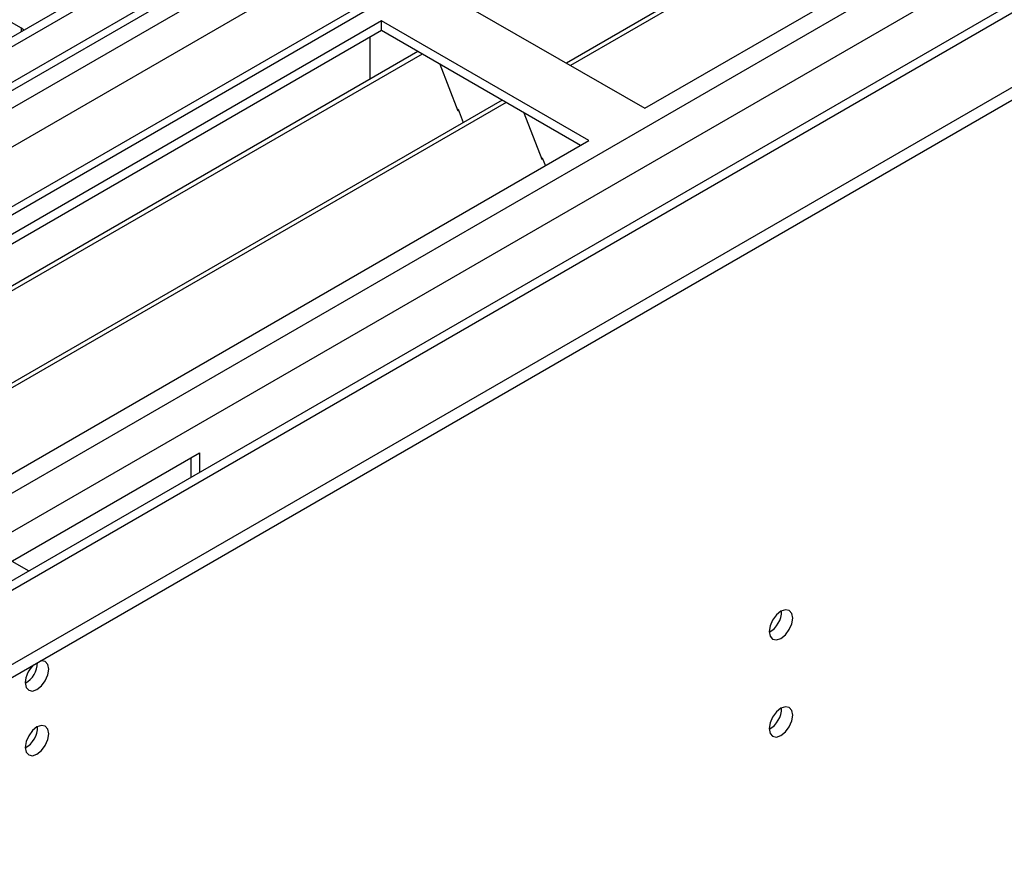
# Model space of a CAD drawing. Units: millimetres. Extents: x 2 to 5882, y 6 to 8322.
# Drawn here: x 2699 to 2823, y 1453 to 1561 of the extents above; entities that cross this region are included whole.
import ezdxf

# ---------------------------------------------------------------- set-up
doc = ezdxf.new("R2010")
doc.units = ezdxf.units.MM
doc.header["$LTSCALE"] = 28

msp = doc.modelspace()

# ---------------------------------------------------------------- linework, layer by layer
at = {"color": 7, "linetype": 'Continuous', "lineweight": 25}
for p, q in [((3879.661, 2240.818), (2506.46, 1448.086)), ((3880.722, 2240.206), (2507.521, 1447.473)), ((3904.415, 2233.67), (2504.96, 1425.782)), ((2507.297, 1441.839), (3879.04, 2233.729)), ((3942.806, 2208.65), (2605.137, 1436.43)), ((2600.859, 1423.388), (3953.024, 2203.977)), ((2600.859, 1421.755), (3953.024, 2202.343)), ((2989.415, 1683.209), (2767.738, 1555.237)), ((2989.933, 1682.91), (2768.255, 1554.939)), ((2777.635, 1549.523), (3000.374, 1678.108)), ((2698.952, 1559.616), (2668.635, 1577.118)), ((2751.472, 1564.627), (2777.635, 1549.523)), ((2744.401, 1560.545), (2521.663, 1431.961)), ((2770.564, 1545.441), (2744.401, 1560.545)), ((2744.401, 1559.32), (2744.401, 1560.545)), ((2744.401, 1559.32), (2522.724, 1431.348)), ((2699.265, 1559.39), (2698.952, 1559.616)), ((2742.987, 1554.42), (2742.987, 1558.504)), ((2769.504, 1544.829), (2744.401, 1559.32)), ((2748.992, 1556.67), (2527.314, 1428.698)), ((2749.509, 1556.371), (2527.832, 1428.399)), ((2751.743, 1555.082), (2754.019, 1549.215)), ((2742.987, 1554.584), (2742.916, 1554.543)), ((2742.916, 1554.543), (2742.916, 1553.163)), ((2742.987, 1554.42), (2742.916, 1554.461)), ((2759.606, 1550.543), (2537.928, 1422.571)), ((2760.123, 1550.244), (2538.445, 1422.272)), ((2753.948, 1549.398), (2754.07, 1549.409)), ((2754.019, 1549.215), (2754.122, 1549.275)), ((2754.07, 1549.409), (2754.723, 1547.724)), ((2762.356, 1548.955), (2764.633, 1543.088)), ((2547.826, 1416.857), (2770.564, 1545.441)), ((2764.562, 1543.27), (2764.684, 1543.281)), ((2764.633, 1543.088), (2764.736, 1543.148)), ((2764.684, 1543.281), (2765.076, 1542.273)), ((2616.061, 1445.226), (2721.42, 1506.049)), ((2720.36, 1502.947), (2720.36, 1505.436)), ((2721.42, 1506.049), (2721.42, 1503.559)), ((2697.732, 1492.374), (2699.888, 1491.129))]:
    msp.add_line(p, q, dxfattribs=at)
at = {"color": 8, "linetype": 'Continuous', "lineweight": 25}
for p, q in [((3880.722, 2235.715), (2507.521, 1442.983)), ((2504.339, 1437.881), (3883.197, 2233.879)), ((3904.415, 2232.656), (2506.46, 1425.633)), ((3885.318, 2230.205), (2506.46, 1434.207)), ((2536.866, 1408.081), (3933.225, 2214.182)), ((2538.987, 1404.406), (3937.468, 2211.732)), ((2592.727, 1428.083), (3943.831, 2208.059)), ((2698.952, 1559.209), (2698.952, 1559.616))]:
    msp.add_line(p, q, dxfattribs=at)
at = {"color": 7, "linetype": 'Continuous', "lineweight": 25, "flags": 128}
for points in [[(2793.333, 1483.466), (2793.446, 1482.875), (2793.768, 1482.505), (2794.25, 1482.411), (2794.818, 1482.608), (2795.386, 1483.067), (2795.868, 1483.717), (2796.19, 1484.459), (2796.303, 1485.18), (2796.19, 1485.771), (2795.868, 1486.142), (2795.386, 1486.235), (2794.818, 1486.038), (2794.25, 1485.579), (2793.768, 1484.93), (2793.446, 1484.187), (2793.333, 1483.466)], [(2699.429, 1477.024), (2699.542, 1476.433), (2699.864, 1476.063), (2700.346, 1475.969), (2700.914, 1476.167), (2701.483, 1476.625), (2701.964, 1477.275), (2702.286, 1478.017), (2702.399, 1478.739), (2702.286, 1479.329), (2701.964, 1479.7), (2701.483, 1479.794), (2701.362, 1479.775)], [(2793.333, 1471.218), (2793.446, 1470.627), (2793.768, 1470.256), (2794.25, 1470.163), (2794.818, 1470.36), (2795.386, 1470.819), (2795.868, 1471.469), (2796.19, 1472.211), (2796.303, 1472.932), (2796.19, 1473.523), (2795.868, 1473.894), (2795.386, 1473.987), (2794.818, 1473.79), (2794.25, 1473.331), (2793.768, 1472.681), (2793.446, 1471.939), (2793.333, 1471.218)], [(2699.429, 1468.859), (2699.542, 1468.268), (2699.864, 1467.897), (2700.346, 1467.804), (2700.914, 1468.001), (2701.483, 1468.46), (2701.964, 1469.11), (2702.286, 1469.852), (2702.399, 1470.573), (2702.286, 1471.164), (2701.964, 1471.535), (2701.483, 1471.628), (2700.914, 1471.431), (2700.346, 1470.972), (2699.864, 1470.322), (2699.542, 1469.58), (2699.429, 1468.859)]]:
    msp.add_lwpolyline(points, dxfattribs=at)
at = {"color": 7, "linetype": 'Continuous', "lineweight": 25}
for centre, radius, start, end in [((2791.851, 1486.036), 3.036, 299.2461, 0.75839), ((2702.733, 1476.848), 3.308, 133.24681, 176.94791), ((2697.931, 1479.606), 3.054, 299.4098, 359.08823), ((2791.851, 1473.788), 3.036, 299.2461, 0.75839), ((2697.948, 1471.429), 3.036, 299.24738, 0.75711)]:
    msp.add_arc(centre, radius, start, end, dxfattribs=at)

doc.saveas('drawing.dxf')
